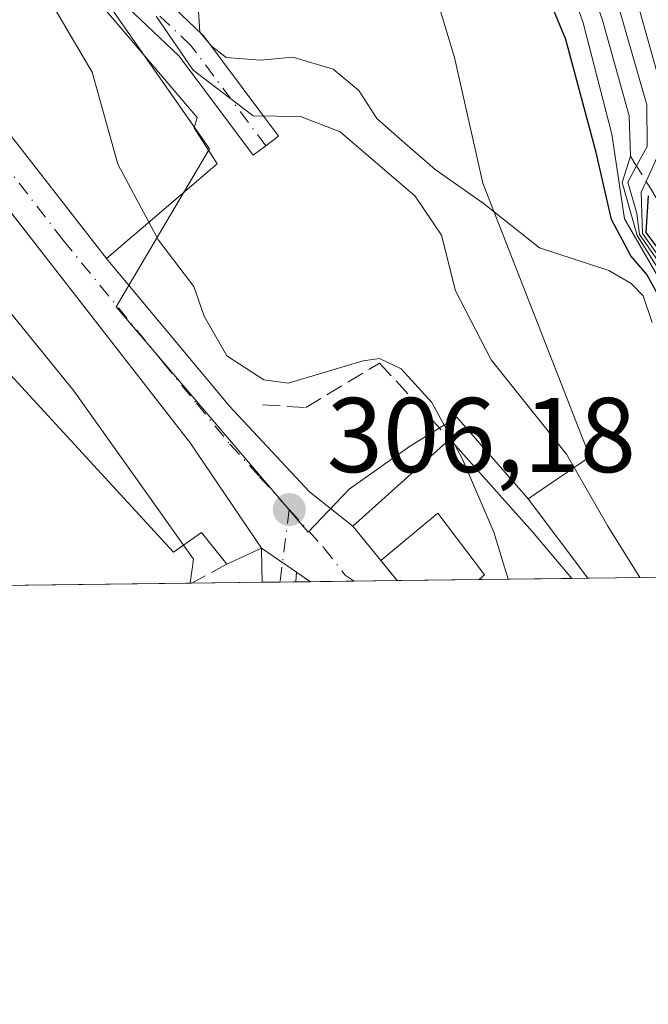
# Model space of a CAD drawing. Units: metres. Extents: x 584016 to 587486, y 4691925 to 4694280.
# Drawn here: x 587265 to 587324, y 4691925 to 4692018 of the extents above; entities that cross this region are included whole.
import ezdxf

# ---------------------------------------------------------------- set-up
doc = ezdxf.new("R2010")
doc.units = ezdxf.units.M
doc.header["$MEASUREMENT"] = 0
for name, pattern in [('DGN Style 2', [1.6480167562047852, 0.988810053722871, -0.6592067024819142]), ('DGN Style 3', [2.307223458686699, 1.648016756204785, -0.6592067024819142]), ('DGN Style 4', [2.6384748266838614, 1.318413404963828, -0.6592067024819142, 0.001648016756204785, -0.6592067024819142])]:
    doc.linetypes.add(name, pattern=pattern)
for name, color, linetype, lineweight in [('Comarca CxS', 21, 'Continuous', 0), ('Comunidad Autónoma CxS', 142, 'Continuous', 0), ('Curva de nivel maestra', 30, 'Continuous', 30), ('Curva de nivel normal', 30, 'Continuous', 0), ('Edificación Cxs', 1, 'Continuous', 13), ('Escarpado lineal', 30, 'DGN Style 2', 0), ('Matorral CxS', 135, 'Continuous', 0), ('Municipio CxS', 4, 'Continuous', 0), ('Muro lineal', 1, 'DGN Style 3', 13), ('Núcleo urbano CxS', 7, 'Continuous', 0), ('Obra de contención lineal', 1, 'DGN Style 3', 13), ('Pastizal CxS', 92, 'Continuous', 0), ('Pista pavimentada Cxs', 135, 'Continuous', 0), ('Pista pavimentada eje', 135, 'DGN Style 4', 0), ('Provincia CxS', 1, 'Continuous', 0), ('Punto de cota en terreno', 7, 'Continuous', 0), ('Rótulo de punto de cota en terreno', 7, 'Continuous', 0), ('Vegetación y arbolados urbanos CxS', 151, 'Continuous', 0), ('Vía urbana Cxs', 4, 'Continuous', 0), ('Vía urbana eje', 4, 'DGN Style 4', 0)]:
    doc.layers.add(name, color=color, linetype=linetype, lineweight=lineweight)
doc.styles.add('Style-Arial', font='txt')

# ---------------------------------------------------------------- blocks, each defined once
blk = doc.blocks.new('5PATER')
at = {"layer": 'Matorral CxS', "linetype": 'Continuous', "lineweight": 0}
h = blk.add_hatch(color=51, dxfattribs=at)
edge = h.paths.add_edge_path()
edge.add_ellipse((0, 0), major_axis=(-0.1095731443231308, -0.1110710700762829), ratio=0.9994222409660322, start_angle=0, end_angle=360)
blk = doc.blocks.new('*U33')
at = {"layer": 'Vía urbana Cxs', "color": 4, "linetype": 'Continuous', "lineweight": 0}
for points in [[(587261.7126000002, 4692035.6702, 314.684500000003), (587281.6974999999, 4692016.704500001, 329.8745999999956), (587281.8140000004, 4692016.580700001, 329.9043999999994), (587281.8661000002, 4692016.514900001, 329.9112000000023), (587288.9304999998, 4692007.069300001, 320.728099999993), (587287.7292999999, 4692006.1709, 318.8993000000046), (587286.5280999999, 4692005.272500001, 318.7035999999935), (587279.54, 4692014.6161, 326.3462), (587259.6074999999, 4692033.532099999, 316.1875)], [(587240.3201000001, 4692031.9301, 312.8062999999966), (587262.3901000004, 4692008.7601, 311.6509999999981), (587272.7100999998, 4691995.550100001, 311.6530000000057), (587284.3095000006, 4691981.6206, 310.5144), (587291.8501000004, 4691973.550799999, 307.1107000000048), (587295.9301000005, 4691970.290100001, 308.9747000000062), (587298.5601000004, 4691967.0701, 308.9869000000036), (587300.1041000001, 4691965.1689, 308.7317000000039), (587291.9456000002, 4691965.068700001, 306.0858000000007), (587290.6092999997, 4691965.981000001, 306.2204999999958), (587287.3000999996, 4691968.2401, 306.9107999999979), (587287.3003000002, 4691968.2301, 306.9094000000041), (587280.5301000001, 4691978.2601, 310.2951999999932), (587280.3800999997, 4691978.452299999, 310.3307000000059), (587269.4600999998, 4691992.4625, 310.1659999999974), (587259.1869000001, 4692005.642700001, 311.5602999999974), (587258.6901000004, 4692006.280099999, 311.9146000000038), (587258.3954999996, 4692006.569499999, 312.1034000000073), (587246.5799000004, 4692018.1799, 312.537599999996)]]:
    blk.add_polyline3d(points, dxfattribs=at)

msp = doc.modelspace()

# ---------------------------------------------------------------- linework, layer by layer
at = {"layer": 'Comarca CxS', "color": 21, "linetype": 'Continuous', "lineweight": 0, "flags": 128}
msp.add_lwpolyline([(585645.4499000006, 4691944.867000001), (584044.1700006261, 4691925.219983062), (584043.8845505207, 4691948.997144154), (584032.1661000008, 4692925.1135), (584016.4000006285, 4694238.379983038), (586058.8068520771, 4694263.44760705), (587445.7200006527, 4694280.469983038), (587474.6200006536, 4691967.309983061)], close=True, dxfattribs=at)
at = {"layer": 'Comunidad Autónoma CxS', "color": 142, "linetype": 'Continuous', "lineweight": 0, "flags": 128}
msp.add_lwpolyline([(585645.4499000006, 4691944.867000001), (584044.1700006261, 4691925.219983062), (584043.8845505207, 4691948.997144154), (584032.1661000008, 4692925.1135), (584016.4000006285, 4694238.379983038), (586058.8068520771, 4694263.44760705), (587445.7200006527, 4694280.469983038), (587474.6200006536, 4691967.309983061)], close=True, dxfattribs=at)
at = {"layer": 'Curva de nivel maestra', "color": 30, "linetype": 'Continuous', "lineweight": 30, "flags": 128}
for points, elevation in [([(587325.2999999998, 4691991.0101), (587323.6600000003, 4691994.020099999), (587322.1299999999, 4691995.8101), (587320.2999999998, 4691999.2301), (587318.8799999999, 4692005.540100001), (587316.0199999996, 4692016.200099999), (587314.5, 4692019.8301)], 325), ([(587326.1200000001, 4691994.590100001), (587323.5800000001, 4691998.0101), (587323.79, 4692001.460100001)], 350)]:
    msp.add_lwpolyline(points, dxfattribs=dict(at, elevation=elevation))
at = {"layer": 'Curva de nivel normal', "color": 30, "linetype": 'Continuous', "lineweight": 0, "flags": 128}
for points, elevation in [([(587249.4523999998, 4692038.167500001), (587249.54, 4692036.6501), (587251.25, 4692033.9001), (587256.5599999996, 4692030.7301), (587265.8399999999, 4692022.470100001), (587271.3600000005, 4692013.120100001), (587273.7599999999, 4692004.440099999), (587276.6893999996, 4691998.9561)], 310), ([(587325.4800000004, 4691992.5001), (587321.5300000003, 4691999.280099999), (587320.3600000005, 4692007.280099999), (587317.6500000004, 4692017.770099999), (587314.7300000004, 4692026.110099999)], 330), ([(587325.8099999996, 4691992.8301), (587322.7300000004, 4691997.710100001), (587321.3200000003, 4692002.710100001), (587322.0999999996, 4692005.200099999), (587321.9800000004, 4692009.0001), (587319.4800000004, 4692018.030099999), (587316.6299999999, 4692026.120100001)], 335), ([(587324.1399999997, 4691989.5001), (587323.29, 4691992.0101), (587322.1600000003, 4691993.1801), (587320.0599999996, 4691994.4101), (587313.5300000003, 4691996.550100001), (587308.2000000002, 4692000.770099999), (587303.6799999997, 4692003.920100001), (587300.3700000001, 4692006.8201), (587298.2000000002, 4692008.7501), (587296.4800000004, 4692011.380100001), (587294.0700000003, 4692013.4101), (587290.2599999999, 4692014.530099999), (587287.1799999997, 4692014.2301), (587283.9800000004, 4692014.5101), (587282.5899999999, 4692015.5801), (587281.4900000002, 4692016.9001), (587281.29, 4692020.420100001)], 320), ([(587327.2199999997, 4691991.710100001), (587322.9400000004, 4691997.800100001), (587322.7000000002, 4691999.790100001), (587321.8499999996, 4692002.7501), (587322.6766999997, 4692004.267999999), (587323.6799999997, 4692006.110099999), (587323.6299999999, 4692010.030099999), (587320.9900000002, 4692019.210100001)], 340), ([(587325.3399999999, 4692010.470100001), (587322.7000000002, 4692019.860099999)], 345), ([(587277.3799999999, 4692018.4001), (587280.8799999999, 4692013.300100001), (587286.5199999996, 4692008.9901), (587291, 4692008.940099999), (587294.7400000002, 4692007.5001), (587301.79, 4692001.4101), (587304.2800000003, 4691997.7501), (587305.5999999996, 4691992.4901), (587308.9699999997, 4691985.9901), (587316.0800000001, 4691977.100099999), (587319.9699999997, 4691970.3201), (587322.9837999997, 4691965.4495)], 315), ([(587327.5199999996, 4691991.9101), (587323.2400000002, 4691997.9001), (587323.1100000005, 4692001.790100001), (587323.5756000001, 4692002.814999999), (587325.0499999998, 4692006.0601)], 345), ([(587276.6893999996, 4691998.9561), (587277.5899999999, 4691997.270099999), (587280.9199999999, 4691992.9101), (587281.9199999999, 4691990.120100001), (587284.0599999996, 4691986.360099999), (587287.54, 4691984.100099999), (587289.8200000003, 4691983.780099999), (587296.9000000004, 4691985.9001), (587298.4299999997, 4691986.100099999), (587300.4699999997, 4691985.130100001), (587303.3799999999, 4691981.950099999), (587305.4985999997, 4691978.029300001)], 310), ([(587258.1429000003, 4691995.3498), (587263.5099999999, 4691990.5801), (587269.6299999999, 4691983.0701), (587277.6100000005, 4691971.860099999), (587279.9647000004, 4691968.514699999)], 305), ([(587305.4985999997, 4691978.029300001), (587306.2599999999, 4691976.620100001), (587309.2300000004, 4691969.7301), (587310.5800000001, 4691965.3201), (587310.5769999997, 4691965.297499999)], 310), ([(587279.9647000004, 4691968.514699999), (587280.8899999997, 4691967.200099999), (587280.5988999996, 4691964.9296)], 305)]:
    msp.add_lwpolyline(points, dxfattribs=dict(at, elevation=elevation))
at = {"layer": 'Edificación Cxs', "color": 1, "linetype": 'Continuous', "lineweight": 13, "flags": 128}
for points, elevation in [([(587247.7301000003, 4692039.540100001), (587254.2301000003, 4692034.360099999), (587255.7600999996, 4692036.090100001), (587262.1856000006, 4692029.964299999), (587267.9801000003, 4692024.440099999), (587281.2600999996, 4692008.8301), (587280.9801000003, 4692007.870100001), (587283.1201, 4692004.460100001), (587272.7100999998, 4691995.550100001), (587262.3901000004, 4692008.7601), (587248.7461000001, 4692023.084100001), (587248.7128999997, 4692023.119000001), (587240.3201000001, 4692031.9301)], 322.1247000000002), ([(587305.0800999999, 4691978.5001), (587312.8501000004, 4691969.7601), (587316.5696999999, 4691965.3707), (587307.8283000002, 4691965.263699999), (587308.3501000004, 4691965.7301), (587303.9401000004, 4691971.520099999), (587298.5601000004, 4691967.0701), (587295.9301000005, 4691970.290100001)], 317.1576999999961)]:
    msp.add_lwpolyline(points, close=True, dxfattribs=dict(at, elevation=elevation))
at = {"layer": 'Edificación Cxs', "color": 1, "linetype": 'Continuous', "lineweight": 13, "elevation": 313.2354000000053, "flags": 128}
msp.add_lwpolyline([(587258.6901000004, 4692006.280099999), (587269.4600999998, 4691992.4625), (587280.3800999997, 4691978.452299999), (587280.5301000001, 4691978.2601), (587287.3000999996, 4691968.2301), (587284.0401, 4691966.7301), (587281.6601, 4691969.720100001), (587279.0301000001, 4691967.850099999), (587273.9839000005, 4691973.3267), (587262.1826999999, 4691986.134299999)], dxfattribs=at)
at = {"layer": 'Edificación Cxs', "color": 1, "linetype": 'Continuous', "lineweight": 13, "extrusion": (-0.431079523681613, -0.3489401784467843, 0.8321124900684763), "elevation": -1890131.098395177, "flags": 128}
msp.add_lwpolyline([(-3277418.463194767, 2836442.724445659), (-3277422.620713852, 2836442.702448096), (-3277423.245228733, 2836457.457042979)], dxfattribs=at)
at = {"layer": 'Edificación Cxs', "color": 1, "linetype": 'Continuous', "lineweight": 13, "extrusion": (0.7554335371676684, 0.6517718569414357, 0.06718346092199821), "elevation": 3501790.801547898, "flags": 128}
msp.add_lwpolyline([(3168848.565072245, -235477.2960075548), (3168836.871896695, -235479.8803465096), (3168831.118743222, -235479.1208304887)], dxfattribs=at)
at = {"layer": 'Edificación Cxs', "color": 1, "linetype": 'Continuous', "lineweight": 13, "extrusion": (-0.3228099969345657, -0.003958774557714158, 0.9464555108313898), "elevation": -207867.6407586565, "flags": 128}
msp.add_lwpolyline([(-4684410.586661316, 610383.8077544221), (-4684410.586661316, 610374.5711266064)], dxfattribs=at)
at = {"layer": 'Edificación Cxs', "color": 1, "linetype": 'Continuous', "lineweight": 13}
for points in [[(587247.7301000003, 4692039.540100001, 314.9052999999985), (587254.2301000003, 4692034.360099999, 317.475099999996), (587255.7600999996, 4692036.090100001, 316.1108999999997), (587262.1856000006, 4692029.964299999, 315.9164000000019), (587267.9801000003, 4692024.440099999, 316.7945000000037), (587281.2600999996, 4692008.8301, 322.1247000000003), (587280.9801000003, 4692007.870100001, 320.8328000000038), (587283.1201, 4692004.460100001, 320.0182999999961), (587272.7100999998, 4691995.550100001, 311.6530000000057), (587262.3901000004, 4692008.7601, 311.6509999999981), (587248.7461000001, 4692023.084100001, 312.3706999999995), (587248.7128999997, 4692023.119000001, 312.3858000000037), (587240.3201000001, 4692031.9301, 312.8062999999966), (587247.7301000003, 4692039.540100001, 314.9052999999985)], [(587258.6901000004, 4692006.280099999, 311.9146000000038), (587269.4600999998, 4691992.4625, 310.1659999999974), (587280.3800999997, 4691978.452299999, 310.3307000000059), (587280.5301000001, 4691978.2601, 310.2951999999932), (587287.3000999996, 4691968.2301, 306.9094000000041), (587284.0401, 4691966.7301, 307.1089000000065)], [(587284.0401, 4691966.7301, 307.1089000000065), (587281.6601, 4691969.720100001, 308.3720999999932), (587279.0301000001, 4691967.850099999, 306.0605000000069), (587273.9839000005, 4691973.3267, 307.6929999999993), (587262.1826999999, 4691986.134299999, 307.0188000000053), (587262.0301000001, 4691986.300100001, 307.1030000000028), (587258.4448999995, 4691990.380899999, 306.7492000000057), (587256.7500999998, 4691992.3101, 306.0314999999973)], [(587307.8283000002, 4691965.263599999, 312.3551000000007), (587308.3501000004, 4691965.7301, 312.5206000000035), (587303.9401000004, 4691971.520099999, 312.5096000000049), (587298.5601000004, 4691967.0701, 308.9869000000036)]]:
    msp.add_polyline3d(points, dxfattribs=at)
at = {"layer": 'Escarpado lineal', "color": 30, "linetype": 'DGN Style 2', "lineweight": 0}
msp.add_polyline3d([(587322.0999999996, 4692005.200099999, 323.9640999999974), (587322.6766999997, 4692004.267999999, 324.9131999999955), (587323.5756000001, 4692002.814999999, 329.2492000000057), (587324.0104, 4692002.112199999, 331.9361999999965), (587324.5289000003, 4692001.2742, 335.8384999999981), (587325.0581, 4692000.4187, 340.0871999999945), (587326.0099999999, 4691998.880100001, 348.4045999999944), (587328.3600000005, 4691997.040100001, 360.7272999999986), (587334.2100000001, 4691987.9001, 359.9615000000049), (587337.3700000001, 4691983.270099999, 366.2992999999988), (587341.0909000002, 4691976.918500001, 362.9590999999928), (587343.2366000004, 4691970.3544, 358.9529999999941), (587343.2878999999, 4691965.698799999, 350.9278000000049)], dxfattribs=at)
at = {"layer": 'Municipio CxS', "color": 4, "linetype": 'Continuous', "lineweight": 0, "flags": 128}
msp.add_lwpolyline([(587445.7200006527, 4694280.469983038), (587474.6200006536, 4691967.309983061), (585645.4499000006, 4691944.867000001)], dxfattribs=at)
at = {"layer": 'Muro lineal', "color": 1, "linetype": 'DGN Style 3', "lineweight": 13, "extrusion": (0.06533096718325279, -0.08044412145837528, 0.9946158092699366), "elevation": -338765.0626535595, "flags": 128}
msp.add_lwpolyline([(3413798.333369949, 3254334.625154134), (3413798.333369949, 3254332.162571437)], dxfattribs=at)
at = {"layer": 'Muro lineal', "color": 1, "linetype": 'DGN Style 3', "lineweight": 13, "extrusion": (-0.2010110219440238, -0.1093131490785871, 0.9734707003785692), "elevation": -630645.2621951324, "flags": 128}
msp.add_lwpolyline([(-3841320.821299138, 2684398.505356812), (-3841320.821299138, 2684394.637110617)], dxfattribs=at)
at = {"layer": 'Núcleo urbano CxS', "color": 7, "linetype": 'Continuous', "lineweight": 0, "extrusion": (-0.07356267785549625, 0.09828977157829819, 0.9924352136184076), "elevation": 418279.0767656355, "flags": 128}
msp.add_lwpolyline([(-3281604.491727149, -3378706.881088039), (-3281604.491727149, -3378697.442260569)], dxfattribs=at)
at = {"layer": 'Núcleo urbano CxS', "color": 7, "linetype": 'Continuous', "lineweight": 0, "extrusion": (-0.09719650413796883, -0.001195058594522117, 0.9952644931968153), "elevation": -62385.43949364821, "flags": 128}
msp.add_lwpolyline([(-4684390.081777917, 641916.0928462521), (-4684390.081777918, 641912.0065883792)], dxfattribs=at)
at = {"layer": 'Núcleo urbano CxS', "color": 7, "linetype": 'Continuous', "lineweight": 0, "extrusion": (-0.2032914822455532, -0.002495019854682868, 0.9791150842073321), "elevation": -130799.3572095985, "flags": 128}
msp.add_lwpolyline([(-4684404.37560684, 631439.4579164857), (-4684404.37560684, 631431.5683620824)], dxfattribs=at)
at = {"layer": 'Núcleo urbano CxS', "color": 7, "linetype": 'Continuous', "lineweight": 0, "extrusion": (-0.5060518912887406, -0.006205958214246629, 0.8624807066860867), "elevation": -326060.468636764, "flags": 128}
msp.add_lwpolyline([(-4684410.586661316, 556293.0149130024), (-4684410.586661316, 556282.8789676648)], dxfattribs=at)
at = {"layer": 'Núcleo urbano CxS', "color": 7, "linetype": 'Continuous', "lineweight": 0, "extrusion": (-0.3146868891374864, -0.003849892793371817, 0.9491877264958977), "elevation": -202586.8774670748, "flags": 128}
msp.add_lwpolyline([(-4684429.564513109, 612013.107616675), (-4684429.564513109, 612011.5229854089)], dxfattribs=at)
at = {"layer": 'Núcleo urbano CxS', "color": 7, "linetype": 'Continuous', "lineweight": 0, "extrusion": (-0.02835190507065304, -0.0003478463088395397, 0.9995979434161569), "elevation": -17978.67179838205, "flags": 128}
msp.add_lwpolyline([(-4684407.10200322, 644546.7667631459), (-4684407.10200322, 644508.2607849892)], dxfattribs=at)
at = {"layer": 'Núcleo urbano CxS', "color": 7, "linetype": 'Continuous', "lineweight": 0, "extrusion": (-0.2151472444994967, -0.002642823915196449, 0.976578045353277), "elevation": -138454.9293837972, "flags": 128}
msp.add_lwpolyline([(-4684397.492239189, 629835.3760107355), (-4684397.492239189, 629828.5732762367)], dxfattribs=at)
at = {"layer": 'Núcleo urbano CxS', "color": 7, "linetype": 'Continuous', "lineweight": 0, "extrusion": (-0.05818397597959298, -0.0007120356505949095, 0.9983056235163852), "elevation": -37206.55415379194, "flags": 128}
msp.add_lwpolyline([(-4684427.232567264, 643584.9515455837), (-4684427.232567264, 643583.2570478116)], dxfattribs=at)
at = {"layer": 'Núcleo urbano CxS', "color": 7, "linetype": 'Continuous', "lineweight": 0, "extrusion": (-0.04615720601782557, -0.0005638095674834617, 0.9989340290786972), "elevation": -29447.69999576023, "flags": 128}
msp.add_lwpolyline([(-4684441.84627607, 643881.7720523078), (-4684441.84627607, 643880.2967697685)], dxfattribs=at)
at = {"layer": 'Núcleo urbano CxS', "color": 7, "linetype": 'Continuous', "lineweight": 0, "extrusion": (-0.04633233989046909, -0.0005702948985712933, 0.9989259176956031), "elevation": -29580.98588880268, "flags": 128}
msp.add_lwpolyline([(-4684381.374136805, 644316.8744726451), (-4684381.374136805, 644315.4673548175)], dxfattribs=at)
at = {"layer": 'Núcleo urbano CxS', "color": 7, "linetype": 'Continuous', "lineweight": 0, "extrusion": (-0.1331226831645944, -0.00163316759761188, 0.991098221162089), "elevation": -85541.61039335228, "flags": 128}
msp.add_lwpolyline([(-4684407.583945638, 639110.0264323498), (-4684407.583945638, 639105.8974693159)], dxfattribs=at)
at = {"layer": 'Núcleo urbano CxS', "color": 7, "linetype": 'Continuous', "lineweight": 0}
for points in [[(587162.5318999998, 4692162.028700001, 320.911300000007), (587160.0415000003, 4692139.9023, 315.5595999999932), (587173.1655000001, 4692115.363500001, 312.0779000000039), (587188.2304999996, 4692102.956499999, 311.5967999999993), (587197.1350999996, 4692105.951099999, 315.9648000000016), (587212.8635, 4692085.421700001, 314.5429000000004), (587221.6045000004, 4692074.014900001, 312.4513000000007), (587242.2691000003, 4692056.1359, 313.7057000000059), (587257.3460999997, 4692037.880100001, 312.0228000000061), (587271.5431000004, 4692021.459100001, 312.2933000000049), (587274.0336999996, 4692017.887700001, 312.4701000000059), (587282.4057, 4692005.886299999, 312.6218999999983), (587273.6076999997, 4691990.972899999, 307.9668999999994), (587291.5153000001, 4691969.956499999, 306.1910999999964), (587291.7037000004, 4691969.735500001, 306.1741999999941), (587295.5651000004, 4691973.807499999, 306.579700000002), (587301.2801000001, 4691977.829100001, 307.0053000000044), (587305.7251000004, 4691980.580700001, 310.3589000000065), (587312.4606999997, 4691972.888900001, 312.7767000000022)], [(587271.5431000004, 4692021.459100001, 312.2933000000049), (587274.0336999996, 4692017.887700001, 312.4701000000059), (587282.4057, 4692005.886299999, 312.6218999999983), (587273.6076999997, 4691990.972899999, 307.9668999999994), (587291.5153000001, 4691969.956499999, 306.1910999999964), (587291.7037000004, 4691969.735500001, 306.1741999999941), (587295.5651000004, 4691973.807499999, 306.579700000002), (587301.2801000001, 4691977.829100001, 307.0053000000044), (587305.7251000004, 4691980.580700001, 310.3589000000065), (587312.4606999997, 4691972.888900001, 312.7767000000022), (587318.0736999996, 4691965.3892, 313.9355999999971), (587242.2445, 4691964.458799999, 302.9689000000071), (587232.8881000001, 4691970.1851, 302.8551000000007), (587232.5120999999, 4691970.415300001, 302.8439000000071), (587231.6754999999, 4691971.349500001, 302.8482999999979), (587231.5053000003, 4691971.5395, 302.8469999999944), (587219.9824999999, 4691984.4067, 302.7786999999953), (587204.5579000004, 4691992.4113, 302.7100000000065), (587200.1749, 4691994.685900001, 302.8675999999978), (587199.1381000001, 4691995.224099999, 302.8757000000041), (587170.3635, 4692008.126300001, 303.0991000000067), (587170.3371000001, 4692008.1479, 303.100099999996), (587167.3717, 4692010.585300001, 303.1588999999949), (587155.2984999996, 4692020.5089, 303.2336000000068)]]:
    msp.add_polyline3d(points, dxfattribs=at)
at = {"layer": 'Obra de contención lineal', "color": 1, "linetype": 'DGN Style 3', "lineweight": 13}
msp.add_polyline3d([(587287.4200999998, 4691981.7501, 312.6388000000007), (587291.5100999996, 4691981.4801, 313.5613000000012), (587298.4301000005, 4691985.690099999, 315.9355000000069), (587305.0800999999, 4691978.5001, 317.1576999999961)], dxfattribs=at)
at = {"layer": 'Pastizal CxS', "color": 92, "linetype": 'Continuous', "lineweight": 0, "extrusion": (-0.07356267785549625, 0.09828977157829819, 0.9924352136184076), "elevation": 418279.0767656355, "flags": 128}
msp.add_lwpolyline([(-3281604.491727149, -3378706.881088039), (-3281604.491727149, -3378697.442260569)], dxfattribs=at)
at = {"layer": 'Pastizal CxS', "color": 92, "linetype": 'Continuous', "lineweight": 0, "extrusion": (-0.7987631432417419, -0.009801265691522341, 0.6015657704602357), "elevation": -514926.3771151842, "flags": 128}
msp.add_lwpolyline([(-4684406.027512575, 388230.6993261839), (-4684406.027512575, 388165.9790036128)], dxfattribs=at)
at = {"layer": 'Pastizal CxS', "color": 92, "linetype": 'Continuous', "lineweight": 0}
for points in [[(587357.0044, 4691965.866900001, 365.6356999999989), (587318.0736999996, 4691965.3892, 313.9355999999971), (587312.4606999997, 4691972.888900001, 312.7767000000022), (587318.2742999997, 4691976.837900001, 316.1278000000021), (587308.1902999999, 4692002.642300001, 320.725900000005), (587305.5197000002, 4692014.508300001, 321.4284000000043), (587303.4102999996, 4692021.4937, 321.7694999999949), (587300.7723000003, 4692030.228700001, 323.5096000000049), (587295.1363000004, 4692042.095100001, 324.6076999999932), (587286.8296999997, 4692053.072100001, 325.0690999999933), (587281.7873000001, 4692062.2675, 327.6684999999998), (587274.9671, 4692065.826900001, 327.4891999999964), (587269.0323000001, 4692073.535499999, 336.1226000000024), (587272.8620999996, 4692078.7763, 354.9380999999994), (587280.3047000002, 4692088.960899999, 357.2670000000071), (587285.2890999997, 4692086.749299999, 358.2195999999968), (587298.9946999997, 4692067.899499999, 362.045299999998), (587309.6727, 4692077.394099999, 360.5706000000064), (587316.1979, 4692085.9955, 361.1717000000062), (587319.1633000001, 4692091.632099999, 360.6873000000051), (587324.5047000004, 4692107.945900001, 359.6328000000067)], [(587272.8620999996, 4692078.7763, 354.9380999999994), (587269.0323000001, 4692073.535499999, 336.1226000000024), (587274.9671, 4692065.826900001, 327.4891999999964), (587281.7873000001, 4692062.2675, 327.6684999999998), (587286.8296999997, 4692053.072100001, 325.0690999999933), (587295.1363000004, 4692042.095100001, 324.6076999999932), (587300.7723000003, 4692030.228700001, 323.5096000000049), (587303.4102999996, 4692021.4937, 321.7694999999949), (587305.5197000002, 4692014.508300001, 321.4284000000043), (587308.1902999999, 4692002.642300001, 320.725900000005), (587318.2742999997, 4691976.837900001, 316.1278000000021), (587312.4606999997, 4691972.888900001, 312.7767000000022)]]:
    msp.add_polyline3d(points, dxfattribs=at)
at = {"layer": 'Pista pavimentada Cxs', "color": 135, "linetype": 'Continuous', "lineweight": 0, "extrusion": (0.112794914956244, -0.1355501464344619, 0.9843289414426509), "elevation": -569451.8597588562, "flags": 128}
msp.add_lwpolyline([(3452590.440598751, 3180379.878011126), (3452590.446841385, 3180379.885950239), (3452591.545544168, 3180375.97139998)], dxfattribs=at)
at = {"layer": 'Pista pavimentada Cxs', "color": 135, "linetype": 'Continuous', "lineweight": 0, "extrusion": (-0.9927842509204919, -0.05039484064578368, 0.1088108044291731), "elevation": -819467.178715722, "flags": 128}
msp.add_lwpolyline([(-4656158.764915233, 90007.4047252045), (-4656160.11741903, 90007.79182361005), (-4656161.982064954, 90008.21815496213)], dxfattribs=at)
at = {"layer": 'Pista pavimentada Cxs', "color": 135, "linetype": 'Continuous', "lineweight": 0, "extrusion": (-0.01047662971184224, -0.1407986368828915, 0.9899828200942685), "elevation": -666472.0876384167, "flags": 128}
msp.add_lwpolyline([(237511.3808350388, 4675345.80761434), (237511.3808350387, 4675344.8656071)], dxfattribs=at)
at = {"layer": 'Pista pavimentada Cxs', "color": 135, "linetype": 'Continuous', "lineweight": 0, "extrusion": (0.004201423411433345, 5.097300730301254e-05, 0.9999911726825744), "elevation": 3012.704591368048, "flags": 128}
msp.add_lwpolyline([(587284.0706597476, 4691964.903528831), (587280.9055318038, 4691964.865128829)], dxfattribs=at)
at = {"layer": 'Pista pavimentada Cxs', "color": 135, "linetype": 'Continuous', "lineweight": 0}
msp.add_polyline3d([(587290.6092999997, 4691965.981000001, 306.2204999999958), (587290.5401, 4691965.050100001, 306.0872999999993), (587287.3750999998, 4691965.012599999, 306.1008000000002), (587287.3485000003, 4691966.365499999, 306.4856), (587287.3003000002, 4691968.2301, 306.9094000000041), (587287.3000999996, 4691968.2401, 306.9107999999979)], close=True, dxfattribs=at)
at = {"layer": 'Pista pavimentada eje', "color": 135, "linetype": 'DGN Style 4', "lineweight": 0, "extrusion": (0.9921034855307551, -0.1254190648883966, 0.0008556636296616468), "elevation": -5810.075070063584, "flags": 128}
msp.add_lwpolyline([(4728580.731229715, 311.9744841307428), (4728576.184980705, 311.5191839640649), (4728573.840114718, 311.0585837954426)], dxfattribs=at)
at = {"layer": 'Provincia CxS', "color": 1, "linetype": 'Continuous', "lineweight": 0, "flags": 128}
msp.add_lwpolyline([(585645.4499000006, 4691944.867000001), (584044.1700006261, 4691925.219983062), (584043.8845505207, 4691948.997144154), (584032.1661000008, 4692925.1135), (584016.4000006285, 4694238.379983038), (586058.8068520771, 4694263.44760705), (587445.7200006527, 4694280.469983038), (587474.6200006536, 4691967.309983061)], close=True, dxfattribs=at)
at = {"layer": 'Vegetación y arbolados urbanos CxS', "color": 151, "linetype": 'Continuous', "lineweight": 0}
for points in [[(587162.5318999998, 4692162.028700001, 320.911300000007), (587160.0415000003, 4692139.9023, 315.5595999999932), (587173.1655000001, 4692115.363500001, 312.0779000000039), (587188.2304999996, 4692102.956499999, 311.5967999999993), (587197.1350999996, 4692105.951099999, 315.9648000000016), (587212.8635, 4692085.421700001, 314.5429000000004), (587221.6045000004, 4692074.014900001, 312.4513000000007), (587242.2691000003, 4692056.1359, 313.7057000000059), (587257.3460999997, 4692037.880100001, 312.0228000000061), (587271.5431000004, 4692021.459100001, 312.2933000000049), (587274.0336999996, 4692017.887700001, 312.4701000000059), (587282.4057, 4692005.886299999, 312.6218999999983), (587273.6076999997, 4691990.972899999, 307.9668999999994), (587291.5153000001, 4691969.956499999, 306.1910999999964), (587291.7037000004, 4691969.735500001, 306.1741999999941), (587295.5651000004, 4691973.807499999, 306.579700000002), (587301.2801000001, 4691977.829100001, 307.0053000000044), (587305.7251000004, 4691980.580700001, 310.3589000000065), (587312.4606999997, 4691972.888900001, 312.7767000000022)], [(587272.8620999996, 4692078.7763, 354.9380999999994), (587269.0323000001, 4692073.535499999, 336.1226000000024), (587274.9671, 4692065.826900001, 327.4891999999964), (587281.7873000001, 4692062.2675, 327.6684999999998), (587286.8296999997, 4692053.072100001, 325.0690999999933), (587295.1363000004, 4692042.095100001, 324.6076999999932), (587300.7723000003, 4692030.228700001, 323.5096000000049), (587303.4102999996, 4692021.4937, 321.7694999999949), (587305.5197000002, 4692014.508300001, 321.4284000000043), (587308.1902999999, 4692002.642300001, 320.725900000005), (587318.2742999997, 4691976.837900001, 316.1278000000021), (587312.4606999997, 4691972.888900001, 312.7767000000022)], [(587303.4102999996, 4692021.4937, 321.7694999999949), (587305.5197000002, 4692014.508300001, 321.4284000000043), (587308.1902999999, 4692002.642300001, 320.725900000005), (587318.2742999997, 4691976.837900001, 316.1278000000021), (587312.4606999997, 4691972.888900001, 312.7767000000022), (587305.7251000004, 4691980.580700001, 310.3589000000065), (587301.2801000001, 4691977.829100001, 307.0053000000044), (587295.5651000004, 4691973.807499999, 306.579700000002), (587291.7037000004, 4691969.735500001, 306.1741999999941), (587291.5153000001, 4691969.956499999, 306.1910999999964), (587273.6076999997, 4691990.972899999, 307.9668999999994), (587282.4057, 4692005.886299999, 312.6218999999983), (587274.0336999996, 4692017.887700001, 312.4701000000059), (587271.5431000004, 4692021.459100001, 312.2933000000049)]]:
    msp.add_polyline3d(points, dxfattribs=at)
at = {"layer": 'Vía urbana Cxs', "color": 4, "linetype": 'Continuous', "lineweight": 0, "extrusion": (-0.0018562513720826, 0.002272672783170691, 0.9999956946353642), "elevation": 9882.117671440374, "flags": 128}
msp.add_lwpolyline([(587295.4918163589, 4691959.948379886), (587298.1218344742, 4691956.72837157)], dxfattribs=at)
at = {"layer": 'Vía urbana Cxs', "color": 4, "linetype": 'Continuous', "lineweight": 0, "extrusion": (0.112794914956244, -0.1355501464344619, 0.9843289414426509), "elevation": -569451.8597588562, "flags": 128}
msp.add_lwpolyline([(3452590.440598751, 3180379.878011126), (3452590.446841385, 3180379.885950239), (3452591.545544168, 3180375.97139998)], dxfattribs=at)
at = {"layer": 'Vía urbana Cxs', "color": 4, "linetype": 'Continuous', "lineweight": 0, "extrusion": (0.06533008100737524, -0.0804482403123957, 0.9946155343378712), "elevation": -338784.9087157572, "flags": 128}
msp.add_lwpolyline([(3413694.633457214, 3254441.337035142), (3413694.633457214, 3254438.874515146)], dxfattribs=at)
at = {"layer": 'Vía urbana Cxs', "color": 4, "linetype": 'Continuous', "lineweight": 0, "extrusion": (0.0685131330405326, -0.04677945263744258, 0.9965528753718548), "elevation": -178945.3158164822, "flags": 128}
msp.add_lwpolyline([(4206054.680238327, 2153260.487913706), (4206054.680238327, 2153262.111587177)], dxfattribs=at)
at = {"layer": 'Vía urbana Cxs', "color": 4, "linetype": 'Continuous', "lineweight": 0, "extrusion": (-0.3084498359185586, -0.003788278890000895, 0.9512330669530291), "elevation": -198633.4175443253, "flags": 128}
msp.add_lwpolyline([(-4684398.860484632, 613523.214025751), (-4684398.860484633, 613514.636616521)], dxfattribs=at)
at = {"layer": 'Vía urbana Cxs', "color": 4, "linetype": 'Continuous', "lineweight": 0}
for points in [[(587261.7126000002, 4692035.6702, 314.684500000003), (587281.6974999999, 4692016.704500001, 329.8745999999956), (587281.8140000004, 4692016.580700001, 329.9043999999994), (587281.8661000002, 4692016.514900001, 329.9112000000023), (587288.9304999998, 4692007.069300001, 320.728099999993), (587287.7292999999, 4692006.1709, 318.8993000000046), (587286.5280999999, 4692005.272500001, 318.7035999999935), (587279.54, 4692014.6161, 326.3462), (587259.6074999999, 4692033.532099999, 316.1875)], [(587240.3201000001, 4692031.9301, 312.8062999999966), (587248.7128999997, 4692023.119000001, 312.3858000000037), (587248.7461000001, 4692023.084100001, 312.3706999999995), (587262.3901000004, 4692008.7601, 311.6509999999981), (587272.7100999998, 4691995.550100001, 311.6530000000057)], [(587287.3003000002, 4691968.2301, 306.9094000000041), (587280.5301000001, 4691978.2601, 310.2951999999932), (587280.3800999997, 4691978.452299999, 310.3307000000059), (587269.4600999998, 4691992.4625, 310.1659999999974), (587259.1869000001, 4692005.642700001, 311.5602999999974), (587258.6901000004, 4692006.280099999, 311.9146000000038)], [(587272.7100999998, 4691995.550100001, 311.6530000000057), (587284.3095000006, 4691981.6206, 310.5144), (587291.8501000004, 4691973.550799999, 307.1107000000048), (587295.9301000005, 4691970.290100001, 308.9747000000062)]]:
    msp.add_polyline3d(points, dxfattribs=at)
at = {"layer": 'Vía urbana eje', "color": 4, "linetype": 'DGN Style 4', "lineweight": 0}
for points in [[(587287.7292999999, 4692006.1709, 318.8993000000046), (587280.6649000002, 4692015.6165, 328.1543999999994), (587260.6401000004, 4692034.620100001, 315.3203999999969), (587258.0201000003, 4692037.5001, 315.0188999999955), (587255.4001000002, 4692040.370100001, 314.5564000000013), (587252.7801000001, 4692043.2501, 313.6842999999935), (587250.0201000003, 4692046.520099999, 314.6549999999988), (587248.2401000002, 4692048.640100001, 315.3862999999984), (587246.4600999998, 4692050.7501, 316.3742999999959), (587244.0401, 4692053.9901, 318.2835999999952), (587241.6101000002, 4692057.2301, 319.8766999999934), (587239.1901000004, 4692060.470100001, 320.6848000000027), (587236.1801000005, 4692063.520099999, 319.5246000000043), (587233.1700999998, 4692066.5601, 317.5622000000003), (587230.1601, 4692069.610099999, 317.0883000000031), (587227.1501000002, 4692072.6501, 315.4902000000002), (587224.1401000004, 4692075.700099999, 316.3233000000037), (587221.1300999997, 4692078.7401, 317.4833000000072)], [(587210.7301000003, 4692060.7601, 311.1043999999966), (587213.2301000003, 4692057.4901, 311.0718000000052), (587218.5900999998, 4692050.690099999, 312.2930999999954), (587221.6401000004, 4692047.370100001, 310.7934999999998), (587224.6901000004, 4692044.0601, 311.4670000000042), (587230.7901, 4692037.420100001, 312.0179999999964), (587233.8400999998, 4692034.110099999, 312.155700000003), (587236.8901000004, 4692030.790100001, 311.4428000000044), (587239.4501, 4692028.0101, 312.1313999999985), (587242.0000999998, 4692025.2301, 311.9180999999954), (587244.5601000004, 4692022.450099999, 311.7226999999984), (587259.7600999996, 4692007.7501, 311.8389000000025), (587262.8000999996, 4692004.8201, 310.1774000000005), (587268.6201, 4691997.2601, 310.2146999999969), (587278.0500999996, 4691985.7301, 309.7256000000052), (587281.2001, 4691981.890100001, 309.6891999999934), (587284.3400999998, 4691978.040100001, 309.1833000000042), (587287.1401000004, 4691974.960100001, 307.8285000000033), (587289.9301000005, 4691971.870100001, 307.0029000000068)], [(587289.9301000005, 4691971.870100001, 307.0029000000068), (587293.2001, 4691968.2601, 306.7370999999985), (587295.1942999996, 4691965.6895, 307.3469000000041), (587296.0374999996, 4691965.118899999, 307.5678000000044)]]:
    msp.add_polyline3d(points, dxfattribs=at)

# ---------------------------------------------------------------- block references
at = {"layer": 'Punto de cota en terreno', "color": 7, "linetype": 'Continuous', "lineweight": 0, "xscale": 10, "yscale": 10, "zscale": 10}
msp.add_blockref('5PATER', (587289.9400000004, 4691971.869999999, 306.179999999993), dxfattribs=at)
at = {"layer": 'Vía urbana Cxs', "color": 4, "linetype": 'Continuous', "lineweight": 0}
msp.add_blockref('*U33', (0, 0), dxfattribs=at)

# ---------------------------------------------------------------- texts
at = {"layer": 'Rótulo de punto de cota en terreno', "color": 7, "linetype": 'Continuous', "lineweight": 0, "style": 'Style-Arial'}
msp.add_text('306,18', height=7.000000000000002, dxfattribs=at).set_placement((587293.4677999998, 4691975.397800001))

doc.saveas('drawing.dxf')
